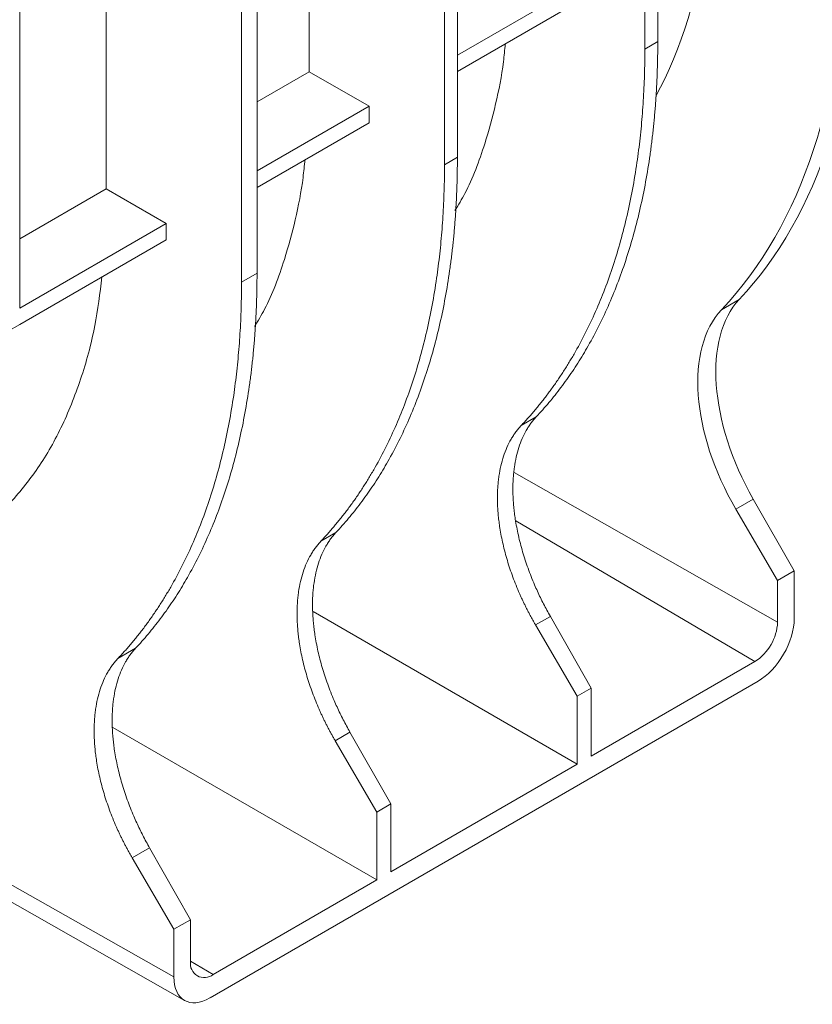
# Model space of a CAD drawing. Units: millimetres. Extents: x -817 to 6636, y -324 to 3696.
# Drawn here: x 3768 to 3966, y 1232 to 1477 of the extents above; entities that cross this region are included whole.
import ezdxf

# ---------------------------------------------------------------- set-up
doc = ezdxf.new("R2010")
doc.units = ezdxf.units.MM
doc.header["$LTSCALE"] = 10

msp = doc.modelspace()

# ---------------------------------------------------------------- linework, layer by layer
at = {"color": 7, "linetype": 'Continuous', "lineweight": 15}
for p, q in [((3927.483, 1471.429), (3927.483, 1682.961)), ((3924.269, 1644.016), (3924.269, 1469.574)), ((3877.557, 1442.607), (3877.557, 1617.05)), ((3874.343, 1615.195), (3874.343, 1440.752)), ((3840.624, 1595.729), (3840.624, 1463.929)), ((3827.631, 1413.786), (3827.631, 1588.229)), ((3823.774, 1586.002), (3823.774, 1411.559)), ((3790.056, 1566.537), (3790.056, 1434.736)), ((3768.491, 1405.068), (3768.491, 1554.088)), ((3877.557, 1468.03), (3905.464, 1484.141)), ((3877.557, 1463.943), (3905.464, 1480.054)), ((3924.269, 1469.574), (3927.483, 1471.429)), ((3840.624, 1463.929), (3827.631, 1456.428)), ((3840.624, 1463.929), (3855.538, 1455.319)), ((3827.631, 1439.209), (3855.538, 1455.319)), ((3855.538, 1455.319), (3855.538, 1451.232)), ((3827.631, 1435.121), (3855.538, 1451.232)), ((3874.343, 1440.752), (3877.557, 1442.607)), ((3790.056, 1434.736), (3768.491, 1422.287)), ((3790.056, 1434.736), (3804.97, 1426.126)), ((3804.97, 1426.126), (3768.491, 1405.068)), ((3804.97, 1426.126), (3804.97, 1422.039)), ((3804.97, 1422.039), (3768.491, 1400.981)), ((3823.774, 1411.559), (3827.631, 1413.786)), ((3943.387, 1404.654), (3947.777, 1407.188)), ((3765.277, 1399.125), (3768.491, 1400.981)), ((3893.461, 1375.832), (3897.208, 1377.995)), ((3951.287, 1357.493), (3946.959, 1354.995)), ((3951.287, 1357.493), (3961.484, 1339.623)), ((3946.959, 1354.995), (3957.336, 1337.228)), ((3843.535, 1347.01), (3847.282, 1349.173)), ((3957.336, 1337.228), (3961.484, 1339.623)), ((3961.484, 1339.623), (3961.484, 1327.746)), ((3957.336, 1337.228), (3957.336, 1326.836)), ((3907.41, 1291.502), (3841.597, 1329.495)), ((3900.718, 1328.3), (3897.033, 1326.173)), ((3900.718, 1328.3), (3910.916, 1310.43)), ((3907.41, 1308.407), (3897.033, 1326.173)), ((3792.966, 1317.817), (3797.356, 1320.352)), ((3951.696, 1317.068), (3910.916, 1293.526)), ((3815.915, 1233.318), (3952.485, 1312.158)), ((3910.916, 1310.43), (3907.41, 1308.407)), ((3910.916, 1293.526), (3910.916, 1310.43)), ((3907.41, 1308.407), (3907.41, 1291.502)), ((3857.484, 1262.68), (3791.671, 1300.673)), ((3850.792, 1299.479), (3847.107, 1297.351)), ((3860.99, 1281.609), (3850.792, 1299.479)), ((3857.484, 1279.585), (3847.107, 1297.351)), ((3907.41, 1291.502), (3860.99, 1264.704)), ((3860.99, 1281.609), (3857.484, 1279.585)), ((3860.99, 1264.704), (3860.99, 1281.609)), ((3857.484, 1279.585), (3857.484, 1262.68)), ((3800.866, 1270.657), (3796.538, 1268.158)), ((3811.064, 1252.787), (3800.866, 1270.657)), ((3796.538, 1268.158), (3806.915, 1250.392)), ((3806.915, 1238.515), (3764.228, 1262.732)), ((3857.484, 1262.68), (3816.703, 1239.138)), ((3762.88, 1259.165), (3809.579, 1232.672)), ((3811.064, 1252.787), (3806.915, 1250.392)), ((3811.064, 1242.395), (3811.064, 1252.787)), ((3806.915, 1250.392), (3806.915, 1238.515))]:
    msp.add_line(p, q, dxfattribs=at)
at = {"color": 8, "linetype": 'Continuous', "lineweight": 15}
for p, q in [((3891.664, 1364.092), (3957.336, 1326.836)), ((3951.696, 1317.068), (3892.081, 1352.084)), ((3811.064, 1242.451), (3816.703, 1239.138))]:
    msp.add_line(p, q, dxfattribs=at)
at = {"color": 7, "linetype": 'Continuous', "lineweight": 15}
for centre, radius, start, end in [((3945.092, 1327.393), 12.257, 302.60548, 357.39452), ((3814.502, 1241.837), 3.483, 170.78596, 309.20329)]:
    msp.add_arc(centre, radius, start, end, dxfattribs=at)
for centre, major_axis, ratio, start_param, end_param in [((3812.376, 1597.948), (-116.638, 205.586), 0.5723212, 3.3172118, 3.9313599), ((3805.602, 1594.038), (-95.785, 163.04), 0.5823979, 3.4713144, 3.8034863), ((3805.602, 1594.038), (-119.732, 203.8), 0.5823979, 3.3084839, 3.9226319), ((3973.816, 1370.503), (-22.43, 39.536), 0.5723212, 0.1756192, 1.5751654), ((3969.884, 1368.234), (-23.025, 39.192), 0.5823979, 0.1668912, 1.5664374), ((3952.485, 1322.551), (6.364, 11.022), 0.5773815, 3.9269476, 5.497744), ((3815.915, 1243.711), (6.364, 11.022), 0.5773815, 2.3561513, 3.9269476)]:
    msp.add_ellipse(centre, major_axis=major_axis, ratio=ratio, start_param=start_param, end_param=end_param, dxfattribs=at)
for points, knots in [([(3927.483, 1471.429), (3927.482, 1470.851), (3927.479, 1469.696), (3927.459, 1467.974), (3927.425, 1466.26), (3927.379, 1464.555), (3927.319, 1462.86), (3927.245, 1461.173), (3927.159, 1459.495), (3927.059, 1457.827), (3926.946, 1456.167), (3926.819, 1454.517), (3926.679, 1452.875), (3926.526, 1451.243), (3926.359, 1449.619), (3926.179, 1448.005), (3925.986, 1446.399), (3925.779, 1444.803), (3925.318, 1441.472), (3924.503, 1436.484), (3923.167, 1429.982), (3921.589, 1423.687), (3919.772, 1417.606), (3917.721, 1411.749), (3915.438, 1406.129), (3912.926, 1400.753), (3910.698, 1396.582), (3908.883, 1393.485), (3907.568, 1391.364), (3906.212, 1389.295), (3904.815, 1387.279), (3903.376, 1385.315), (3901.898, 1383.404), (3900.377, 1381.546), (3898.818, 1379.737), (3897.745, 1378.576), (3897.208, 1377.995)], [0, 0, 0, 0, 0.0146431, 0.0292772, 0.0439037, 0.0585236, 0.0731382, 0.0877486, 0.1023559, 0.1169615, 0.1315664, 0.1461719, 0.1607791, 0.1753892, 0.1900035, 0.2046229, 0.2192488, 0.2338824, 0.2485247, 0.3114378, 0.3742586, 0.4370812, 0.4999994, 0.5629126, 0.6257337, 0.6885565, 0.751475, 0.7791239, 0.8067456, 0.8343478, 0.8619387, 0.889526, 0.9171179, 0.9447222, 0.9723469, 1, 1, 1, 1]), ([(3889.492, 1470.833), (3889.35, 1469.36), (3888.849, 1464.16), (3887.196, 1455.8), (3884.136, 1444.71), (3880.809, 1435.727), (3877.807, 1430.744), (3876.962, 1429.34)], [0, 0, 0, 0, 0.091979, 0.324702, 0.5574402, 0.8753926, 1, 1, 1, 1]), ([(3893.461, 1375.832), (3893.751, 1376.141), (3894.331, 1376.759), (3895.187, 1377.705), (3896.032, 1378.664), (3896.865, 1379.639), (3897.687, 1380.628), (3898.496, 1381.631), (3899.295, 1382.649), (3900.081, 1383.682), (3900.856, 1384.729), (3901.619, 1385.791), (3902.37, 1386.867), (3903.109, 1387.958), (3903.837, 1389.064), (3904.554, 1390.184), (3905.258, 1391.319), (3905.951, 1392.469), (3907.381, 1394.912), (3909.455, 1398.749), (3912.012, 1404.151), (3914.335, 1409.794), (3916.422, 1415.672), (3918.271, 1421.772), (3919.877, 1428.082), (3921.237, 1434.598), (3922.142, 1440.057), (3922.728, 1444.346), (3923.091, 1447.388), (3923.406, 1450.461), (3923.672, 1453.567), (3923.89, 1456.704), (3924.059, 1459.873), (3924.18, 1463.074), (3924.255, 1466.305), (3924.264, 1468.484), (3924.269, 1469.574)], [0, 0, 0, 0, 0.01464324, 0.02927759, 0.04390422, 0.05852431, 0.07313903, 0.08774958, 0.10235712, 0.11696283, 0.13156791, 0.14617353, 0.16078087, 0.17539111, 0.19000544, 0.20462503, 0.21925106, 0.23388471, 0.24852716, 0.31144054, 0.37426164, 0.43708438, 0.50000269, 0.56291583, 0.6257367, 0.68855924, 0.75147738, 0.77912614, 0.80674757, 0.8343496, 0.86194019, 0.88952728, 0.91711886, 0.94472287, 0.97234728, 1, 1, 1, 1]), ([(3839.566, 1442.011), (3839.424, 1440.538), (3838.923, 1435.338), (3837.27, 1426.978), (3834.21, 1415.888), (3830.883, 1406.906), (3827.881, 1401.922), (3827.036, 1400.519)], [0, 0, 0, 0, 0.091979, 0.324702, 0.5574402, 0.8753926, 1, 1, 1, 1]), ([(3877.557, 1442.607), (3877.556, 1442.03), (3877.553, 1440.874), (3877.533, 1439.152), (3877.499, 1437.438), (3877.453, 1435.734), (3877.393, 1434.038), (3877.319, 1432.351), (3877.233, 1430.674), (3877.133, 1429.005), (3877.019, 1427.346), (3876.893, 1425.695), (3876.753, 1424.054), (3876.6, 1422.421), (3876.433, 1420.798), (3876.253, 1419.183), (3876.06, 1417.578), (3875.853, 1415.981), (3875.392, 1412.65), (3874.577, 1407.662), (3873.241, 1401.161), (3871.663, 1394.866), (3869.846, 1388.784), (3867.795, 1382.928), (3865.512, 1377.308), (3863, 1371.931), (3860.772, 1367.761), (3858.957, 1364.664), (3857.642, 1362.542), (3856.286, 1360.474), (3854.889, 1358.457), (3853.45, 1356.494), (3851.972, 1354.582), (3850.451, 1352.724), (3848.892, 1350.915), (3847.819, 1349.754), (3847.282, 1349.173)], [0, 0, 0, 0, 0.0146431, 0.0292772, 0.0439037, 0.0585236, 0.0731382, 0.0877486, 0.1023559, 0.1169615, 0.1315664, 0.1461719, 0.1607791, 0.1753892, 0.1900035, 0.2046229, 0.2192488, 0.2338824, 0.2485247, 0.3114378, 0.3742586, 0.4370812, 0.4999994, 0.5629126, 0.6257337, 0.6885565, 0.751475, 0.7791239, 0.8067456, 0.8343478, 0.8619387, 0.889526, 0.9171179, 0.9447222, 0.9723469, 1, 1, 1, 1]), ([(3843.535, 1347.01), (3843.825, 1347.319), (3844.405, 1347.937), (3845.261, 1348.883), (3846.106, 1349.843), (3846.939, 1350.817), (3847.761, 1351.806), (3848.57, 1352.809), (3849.368, 1353.827), (3850.155, 1354.86), (3850.93, 1355.907), (3851.693, 1356.969), (3852.444, 1358.046), (3853.183, 1359.137), (3853.911, 1360.242), (3854.628, 1361.363), (3855.332, 1362.498), (3856.025, 1363.647), (3857.455, 1366.09), (3859.529, 1369.927), (3862.086, 1375.329), (3864.409, 1380.972), (3866.496, 1386.85), (3868.345, 1392.95), (3869.951, 1399.261), (3871.311, 1405.776), (3872.216, 1411.235), (3872.802, 1415.524), (3873.165, 1418.566), (3873.48, 1421.64), (3873.746, 1424.745), (3873.964, 1427.882), (3874.133, 1431.051), (3874.254, 1434.252), (3874.329, 1437.483), (3874.338, 1439.662), (3874.343, 1440.752)], [0, 0, 0, 0, 0.01464324, 0.02927759, 0.04390422, 0.05852431, 0.07313903, 0.08774958, 0.10235712, 0.11696283, 0.13156791, 0.14617353, 0.16078087, 0.17539111, 0.19000544, 0.20462503, 0.21925106, 0.23388471, 0.24852716, 0.31144054, 0.37426164, 0.43708438, 0.50000269, 0.56291583, 0.6257367, 0.68855924, 0.75147738, 0.77912614, 0.80674757, 0.8343496, 0.86194019, 0.88952728, 0.91711886, 0.94472287, 0.97234728, 1, 1, 1, 1]), ([(3788.992, 1412.816), (3788.47, 1408.72), (3787.325, 1399.731), (3783.874, 1387.16), (3778.998, 1375.082), (3772.886, 1364.351), (3767.811, 1358.484), (3765.281, 1355.56)], [0, 0, 0, 0, 0.1736524, 0.3811223, 0.5885833, 0.794964, 1, 1, 1, 1]), ([(3827.631, 1413.786), (3827.63, 1413.208), (3827.627, 1412.053), (3827.606, 1410.33), (3827.573, 1408.617), (3827.527, 1406.912), (3827.467, 1405.216), (3827.393, 1403.53), (3827.307, 1401.852), (3827.207, 1400.184), (3827.093, 1398.524), (3826.967, 1396.873), (3826.827, 1395.232), (3826.674, 1393.599), (3826.507, 1391.976), (3826.327, 1390.361), (3826.134, 1388.756), (3825.927, 1387.16), (3825.466, 1383.828), (3824.651, 1378.841), (3823.315, 1372.339), (3821.737, 1366.044), (3819.92, 1359.963), (3817.869, 1354.106), (3815.586, 1348.486), (3813.074, 1343.109), (3810.846, 1338.939), (3809.031, 1335.842), (3807.716, 1333.721), (3806.36, 1331.652), (3804.963, 1329.636), (3803.524, 1327.672), (3802.045, 1325.761), (3800.525, 1323.903), (3798.966, 1322.093), (3797.893, 1320.932), (3797.356, 1320.352)], [0, 0, 0, 0, 0.0146431, 0.0292772, 0.0439037, 0.0585236, 0.0731382, 0.0877486, 0.1023559, 0.1169615, 0.1315664, 0.1461719, 0.1607791, 0.1753892, 0.1900035, 0.2046229, 0.2192488, 0.2338824, 0.2485247, 0.3114378, 0.3742586, 0.4370812, 0.4999994, 0.5629126, 0.6257337, 0.6885565, 0.751475, 0.7791239, 0.8067456, 0.8343478, 0.8619387, 0.889526, 0.9171179, 0.9447222, 0.9723469, 1, 1, 1, 1]), ([(3792.966, 1317.817), (3793.256, 1318.127), (3793.837, 1318.745), (3794.692, 1319.69), (3795.537, 1320.65), (3796.37, 1321.624), (3797.192, 1322.613), (3798.002, 1323.617), (3798.8, 1324.635), (3799.586, 1325.667), (3800.361, 1326.715), (3801.124, 1327.776), (3801.875, 1328.853), (3802.615, 1329.944), (3803.343, 1331.05), (3804.059, 1332.17), (3804.763, 1333.305), (3805.456, 1334.454), (3806.886, 1336.897), (3808.96, 1340.734), (3811.517, 1346.137), (3813.84, 1351.78), (3815.927, 1357.658), (3817.776, 1363.757), (3819.382, 1370.068), (3820.742, 1376.583), (3821.647, 1382.042), (3822.233, 1386.331), (3822.596, 1389.373), (3822.911, 1392.447), (3823.177, 1395.552), (3823.395, 1398.69), (3823.565, 1401.858), (3823.685, 1405.06), (3823.76, 1408.291), (3823.769, 1410.469), (3823.774, 1411.559)], [0, 0, 0, 0, 0.01464324, 0.02927759, 0.04390422, 0.05852431, 0.07313903, 0.08774958, 0.10235712, 0.11696283, 0.13156791, 0.14617353, 0.16078087, 0.17539111, 0.19000544, 0.20462503, 0.21925106, 0.23388471, 0.24852716, 0.31144054, 0.37426164, 0.43708438, 0.50000269, 0.56291583, 0.6257367, 0.68855924, 0.75147738, 0.77912614, 0.80674757, 0.8343496, 0.86194019, 0.88952728, 0.91711886, 0.94472287, 0.97234728, 1, 1, 1, 1]), ([(3897.208, 1377.995), (3897.092, 1377.869), (3896.86, 1377.618), (3896.525, 1377.224), (3896.199, 1376.819), (3895.883, 1376.4), (3895.576, 1375.969), (3895.28, 1375.525), (3894.994, 1375.068), (3894.438, 1374.123), (3893.68, 1372.608), (3892.847, 1370.399), (3892.193, 1368.018), (3891.804, 1365.904), (3891.587, 1364.15), (3891.472, 1362.808), (3891.4, 1361.436), (3891.391, 1360.497), (3891.386, 1360.027)], [0, 0, 0, 0, 0.0311123, 0.0621896, 0.0932431, 0.1242843, 0.1553243, 0.1863746, 0.2174465, 0.2485512, 0.3742616, 0.5000072, 0.6257171, 0.7514624, 0.8136225, 0.875705, 0.9378006, 1, 1, 1, 1]), ([(3887.537, 1357.805), (3887.538, 1358.04), (3887.54, 1358.512), (3887.558, 1359.209), (3887.588, 1359.9), (3887.629, 1360.582), (3887.682, 1361.257), (3887.747, 1361.924), (3887.823, 1362.584), (3888.001, 1363.896), (3888.358, 1365.803), (3889.023, 1368.191), (3889.871, 1370.409), (3890.727, 1372.098), (3891.493, 1373.348), (3892.107, 1374.229), (3892.759, 1375.063), (3893.227, 1375.576), (3893.461, 1375.832)], [0, 0, 0, 0, 0.0311119, 0.0621889, 0.0932421, 0.1242829, 0.1553226, 0.1863727, 0.2174443, 0.2485487, 0.3742585, 0.500004, 0.6257141, 0.75146, 0.8136205, 0.8757036, 0.9377999, 1, 1, 1, 1]), ([(3891.386, 1360.027), (3891.387, 1359.785), (3891.39, 1359.302), (3891.408, 1358.569), (3891.438, 1357.831), (3891.48, 1357.087), (3891.534, 1356.337), (3891.6, 1355.582), (3891.679, 1354.82), (3891.769, 1354.054), (3891.871, 1353.281), (3892.14, 1351.445), (3892.699, 1348.498), (3893.764, 1344.404), (3895.116, 1340.28), (3896.417, 1336.998), (3897.494, 1334.571), (3898.242, 1332.982), (3899.029, 1331.406), (3899.851, 1329.843), (3900.429, 1328.815), (3900.718, 1328.3)], [0, 0, 0, 0, 0.0248203, 0.0496026, 0.0743563, 0.0990907, 0.1238151, 0.148539, 0.1732719, 0.1980229, 0.2228017, 0.2476174, 0.3737964, 0.5000033, 0.6261829, 0.7523905, 0.8019744, 0.8514522, 0.900899, 0.9503899, 1, 1, 1, 1]), ([(3897.033, 1326.173), (3896.885, 1326.428), (3896.589, 1326.939), (3896.156, 1327.71), (3895.732, 1328.485), (3895.318, 1329.263), (3894.914, 1330.045), (3894.519, 1330.83), (3894.133, 1331.619), (3893.757, 1332.411), (3893.39, 1333.207), (3892.547, 1335.094), (3891.332, 1338.095), (3889.956, 1342.205), (3888.872, 1346.289), (3888.253, 1349.492), (3887.92, 1351.836), (3887.748, 1353.363), (3887.627, 1354.868), (3887.551, 1356.352), (3887.541, 1357.32), (3887.537, 1357.805)], [0, 0, 0, 0, 0.0248208, 0.0496036, 0.0743576, 0.0990924, 0.1238172, 0.1485415, 0.1732747, 0.1980261, 0.2228051, 0.2476211, 0.3738011, 0.5000083, 0.6261875, 0.7523942, 0.8019775, 0.8514547, 0.9009007, 0.9503908, 1, 1, 1, 1]), ([(3847.282, 1349.173), (3847.166, 1349.048), (3846.934, 1348.796), (3846.599, 1348.403), (3846.273, 1347.997), (3845.957, 1347.579), (3845.65, 1347.147), (3845.354, 1346.703), (3845.068, 1346.246), (3844.512, 1345.301), (3843.754, 1343.787), (3842.921, 1341.578), (3842.267, 1339.196), (3841.878, 1337.083), (3841.661, 1335.328), (3841.546, 1333.986), (3841.474, 1332.614), (3841.465, 1331.675), (3841.46, 1331.205)], [0, 0, 0, 0, 0.0311123, 0.0621896, 0.0932431, 0.1242843, 0.1553243, 0.1863746, 0.2174465, 0.2485512, 0.3742616, 0.5000072, 0.6257171, 0.7514624, 0.8136225, 0.875705, 0.9378006, 1, 1, 1, 1]), ([(3837.611, 1328.983), (3837.612, 1329.219), (3837.614, 1329.69), (3837.632, 1330.388), (3837.662, 1331.078), (3837.703, 1331.761), (3837.756, 1332.436), (3837.821, 1333.103), (3837.897, 1333.762), (3838.075, 1335.074), (3838.432, 1336.982), (3839.096, 1339.37), (3839.945, 1341.587), (3840.801, 1343.277), (3841.567, 1344.526), (3842.181, 1345.407), (3842.833, 1346.242), (3843.301, 1346.754), (3843.535, 1347.01)], [0, 0, 0, 0, 0.0311119, 0.0621889, 0.0932421, 0.1242829, 0.1553226, 0.1863727, 0.2174443, 0.2485487, 0.3742585, 0.500004, 0.6257141, 0.75146, 0.8136205, 0.8757036, 0.9377999, 1, 1, 1, 1]), ([(3847.107, 1297.351), (3846.959, 1297.607), (3846.663, 1298.117), (3846.23, 1298.889), (3845.806, 1299.663), (3845.392, 1300.441), (3844.988, 1301.223), (3844.593, 1302.008), (3844.207, 1302.797), (3843.831, 1303.589), (3843.464, 1304.385), (3842.621, 1306.272), (3841.406, 1309.273), (3840.03, 1313.384), (3838.946, 1317.467), (3838.327, 1320.671), (3837.994, 1323.015), (3837.822, 1324.542), (3837.701, 1326.046), (3837.625, 1327.53), (3837.615, 1328.498), (3837.611, 1328.983)], [0, 0, 0, 0, 0.0248208, 0.0496036, 0.0743576, 0.0990924, 0.1238172, 0.1485415, 0.1732747, 0.1980261, 0.2228051, 0.2476211, 0.3738011, 0.5000083, 0.6261875, 0.7523942, 0.8019775, 0.8514547, 0.9009007, 0.9503908, 1, 1, 1, 1]), ([(3841.46, 1331.205), (3841.461, 1330.964), (3841.464, 1330.48), (3841.482, 1329.747), (3841.512, 1329.009), (3841.554, 1328.265), (3841.608, 1327.515), (3841.674, 1326.76), (3841.752, 1325.999), (3841.843, 1325.232), (3841.945, 1324.46), (3842.214, 1322.623), (3842.773, 1319.676), (3843.838, 1315.583), (3845.19, 1311.458), (3846.491, 1308.176), (3847.568, 1305.75), (3848.316, 1304.16), (3849.103, 1302.585), (3849.925, 1301.021), (3850.503, 1299.993), (3850.792, 1299.479)], [0, 0, 0, 0, 0.0248203, 0.0496026, 0.0743563, 0.0990907, 0.1238151, 0.148539, 0.1732719, 0.1980229, 0.2228017, 0.2476174, 0.3737964, 0.5000033, 0.6261829, 0.7523905, 0.8019744, 0.8514522, 0.900899, 0.9503899, 1, 1, 1, 1]), ([(3797.356, 1320.352), (3797.24, 1320.226), (3797.008, 1319.975), (3796.673, 1319.581), (3796.347, 1319.175), (3796.03, 1318.757), (3795.724, 1318.326), (3795.428, 1317.882), (3795.142, 1317.425), (3794.586, 1316.479), (3793.828, 1314.965), (3792.995, 1312.756), (3792.341, 1310.375), (3791.952, 1308.261), (3791.735, 1306.506), (3791.62, 1305.164), (3791.548, 1303.793), (3791.539, 1302.854), (3791.534, 1302.384)], [0, 0, 0, 0, 0.0311123, 0.0621896, 0.0932431, 0.1242843, 0.1553243, 0.1863746, 0.2174465, 0.2485512, 0.3742616, 0.5000072, 0.6257171, 0.7514624, 0.8136225, 0.875705, 0.9378006, 1, 1, 1, 1]), ([(3787.042, 1299.79), (3787.043, 1300.026), (3787.045, 1300.497), (3787.063, 1301.195), (3787.093, 1301.885), (3787.134, 1302.568), (3787.187, 1303.243), (3787.252, 1303.91), (3787.328, 1304.569), (3787.506, 1305.881), (3787.863, 1307.789), (3788.528, 1310.177), (3789.376, 1312.395), (3790.232, 1314.084), (3790.999, 1315.334), (3791.612, 1316.215), (3792.264, 1317.049), (3792.732, 1317.561), (3792.966, 1317.817)], [0, 0, 0, 0, 0.0311119, 0.0621889, 0.0932421, 0.1242829, 0.1553226, 0.1863727, 0.2174443, 0.2485487, 0.3742585, 0.500004, 0.6257141, 0.75146, 0.8136205, 0.8757036, 0.9377999, 1, 1, 1, 1]), ([(3791.534, 1302.384), (3791.535, 1302.142), (3791.538, 1301.659), (3791.556, 1300.926), (3791.586, 1300.187), (3791.628, 1299.443), (3791.682, 1298.694), (3791.748, 1297.938), (3791.826, 1297.177), (3791.917, 1296.41), (3792.019, 1295.638), (3792.288, 1293.801), (3792.847, 1290.855), (3793.911, 1286.761), (3795.264, 1282.636), (3796.565, 1279.354), (3797.642, 1276.928), (3798.39, 1275.338), (3799.177, 1273.763), (3799.999, 1272.2), (3800.577, 1271.172), (3800.866, 1270.657)], [0, 0, 0, 0, 0.0248203, 0.0496026, 0.0743563, 0.0990907, 0.1238151, 0.148539, 0.1732719, 0.1980229, 0.2228017, 0.2476174, 0.3737964, 0.5000033, 0.6261829, 0.7523905, 0.8019744, 0.8514522, 0.900899, 0.9503899, 1, 1, 1, 1]), ([(3796.538, 1268.158), (3796.39, 1268.414), (3796.094, 1268.925), (3795.661, 1269.696), (3795.237, 1270.47), (3794.823, 1271.249), (3794.419, 1272.03), (3794.024, 1272.816), (3793.638, 1273.604), (3793.262, 1274.397), (3792.895, 1275.193), (3792.052, 1277.08), (3790.837, 1280.081), (3789.461, 1284.191), (3788.377, 1288.274), (3787.758, 1291.478), (3787.425, 1293.822), (3787.253, 1295.349), (3787.132, 1296.853), (3787.056, 1298.337), (3787.046, 1299.306), (3787.042, 1299.79)], [0, 0, 0, 0, 0.0248208, 0.0496036, 0.0743576, 0.0990924, 0.1238172, 0.1485415, 0.1732747, 0.1980261, 0.2228051, 0.2476211, 0.3738011, 0.5000083, 0.6261875, 0.7523942, 0.8019775, 0.8514547, 0.9009007, 0.9503908, 1, 1, 1, 1])]:
    msp.add_open_spline(points, degree=3, knots=knots, dxfattribs=at)

doc.saveas('drawing.dxf')
